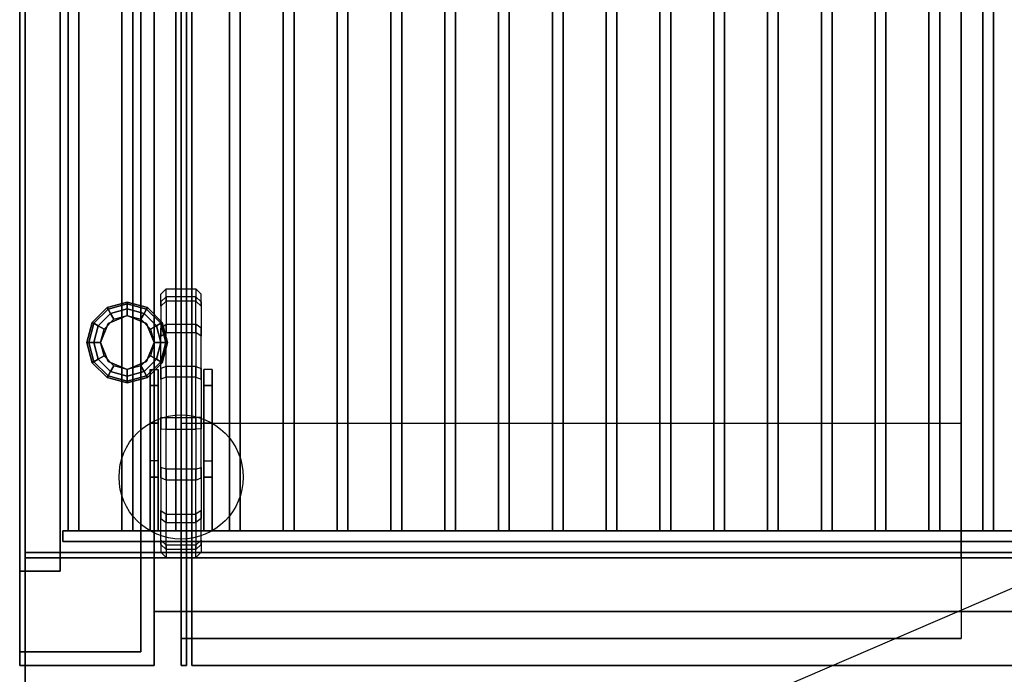
# Model space of a CAD drawing. Extents: x -43 to 43, y -18.5 to 18.5.
# Drawn here: x -43 to -24.7, y -12.2 to 0 of the extents above; entities that cross this region are included whole.
import ezdxf

# ---------------------------------------------------------------- set-up
doc = ezdxf.new("R2010")
doc.units = 0
doc.layers.get('DEFPOINTS').update_dxf_attribs({"linetype": 'CONTINUOUS'})
for name, color, linetype in [('3D', 254, 'CONTINUOUS'), ('3D-BLACK', 250, 'CONTINUOUS'), ('3D-CASTIRON', 251, 'CONTINUOUS'), ('3D-FLAT', 7, 'CONTINUOUS'), ('3D-NON', 43, 'CONTINUOUS')]:
    doc.layers.add(name, color=color, linetype=linetype)

msp = doc.modelspace()

# ---------------------------------------------------------------- linework, layer by layer
at = {"layer": '3D', "extrusion": (-1, 0, 0)}
for centre in [(7.5, 2.5, 40.575), (7.5, 2.5, 39.425)]:
    msp.add_circle(centre, 0.5, dxfattribs=at)
at = {"layer": '3D'}
for points in [[(-41.375, -5.35, 24.25), (-41.358, -5.379, 24.125), (-41, -5.283, 24.125), (-41, -5.25, 24.25)], [(-41.375, -5.35, 27.5), (-41.375, -5.35, 24.25), (-41, -5.25, 24.25), (-41, -5.25, 27.5)], [(-41.358, -5.379, 24.125), (-41.312, -5.459, 24.033), (-41, -5.375, 24.033), (-41, -5.283, 24.125)], [(-41, -5.25, 24.25), (-41, -5.283, 24.125), (-40.642, -5.379, 24.125), (-40.625, -5.35, 24.25)], [(-41, -5.25, 27.5), (-41, -5.25, 24.25), (-40.625, -5.35, 24.25), (-40.625, -5.35, 27.5)], [(-41, -5.283, 24.125), (-41, -5.375, 24.033), (-40.688, -5.459, 24.033), (-40.642, -5.379, 24.125)], [(-41.65, -5.625, 24.25), (-41.621, -5.642, 24.125), (-41.358, -5.379, 24.125), (-41.375, -5.35, 24.25)], [(-41.65, -5.625, 27.5), (-41.65, -5.625, 24.25), (-41.375, -5.35, 24.25), (-41.375, -5.35, 27.5)], [(-41.621, -5.642, 24.125), (-41.541, -5.688, 24.033), (-41.312, -5.459, 24.033), (-41.358, -5.379, 24.125)], [(-41.541, -5.688, 24.033), (-41.433, -5.75, 24), (-41.25, -5.567, 24), (-41.312, -5.459, 24.033)], [(-41.312, -5.459, 24.033), (-41.25, -5.567, 24), (-41, -5.5, 24), (-41, -5.375, 24.033)], [(-41, -5.375, 24.033), (-41, -5.5, 24), (-40.75, -5.567, 24), (-40.688, -5.459, 24.033)], [(-40.688, -5.459, 24.033), (-40.75, -5.567, 24), (-40.567, -5.75, 24), (-40.459, -5.688, 24.033)], [(-40.642, -5.379, 24.125), (-40.688, -5.459, 24.033), (-40.459, -5.688, 24.033), (-40.379, -5.642, 24.125)], [(-40.625, -5.35, 24.25), (-40.642, -5.379, 24.125), (-40.379, -5.642, 24.125), (-40.35, -5.625, 24.25)], [(-40.625, -5.35, 27.5), (-40.625, -5.35, 24.25), (-40.35, -5.625, 24.25), (-40.35, -5.625, 27.5)], [(-41.75, -6, 24.25), (-41.717, -6, 24.125), (-41.621, -5.642, 24.125), (-41.65, -5.625, 24.25)], [(-41.75, -6, 27.5), (-41.75, -6, 24.25), (-41.65, -5.625, 24.25), (-41.65, -5.625, 27.5)], [(-41.717, -6, 24.125), (-41.625, -6, 24.033), (-41.541, -5.688, 24.033), (-41.621, -5.642, 24.125)], [(-41.354, -5.646, 23.5), (-41.354, -5.646, 24), (-41.5, -6, 24), (-41.5, -6, 23.5)], [(-41, -5.5, 23.5), (-41, -5.5, 24), (-41.354, -5.646, 24), (-41.354, -5.646, 23.5)], [(-40.646, -5.646, 23.5), (-40.646, -5.646, 24), (-41, -5.5, 24), (-41, -5.5, 23.5)], [(-40.5, -6, 23.5), (-40.5, -6, 24), (-40.646, -5.646, 24), (-40.646, -5.646, 23.5)], [(-40.379, -5.642, 24.125), (-40.459, -5.688, 24.033), (-40.375, -6, 24.033), (-40.283, -6, 24.125)], [(-40.35, -5.625, 24.25), (-40.379, -5.642, 24.125), (-40.283, -6, 24.125), (-40.25, -6, 24.25)], [(-40.35, -5.625, 27.5), (-40.35, -5.625, 24.25), (-40.25, -6, 24.25), (-40.25, -6, 27.5)], [(-41.625, -6, 24.033), (-41.5, -6, 24), (-41.433, -5.75, 24), (-41.541, -5.688, 24.033)], [(-40.459, -5.688, 24.033), (-40.567, -5.75, 24), (-40.5, -6, 24), (-40.375, -6, 24.033)], [(-41.65, -6.375, 24.25), (-41.621, -6.358, 24.125), (-41.717, -6, 24.125), (-41.75, -6, 24.25)], [(-41.65, -6.375, 27.5), (-41.65, -6.375, 24.25), (-41.75, -6, 24.25), (-41.75, -6, 27.5)], [(-41.621, -6.358, 24.125), (-41.541, -6.312, 24.033), (-41.625, -6, 24.033), (-41.717, -6, 24.125)], [(-41.541, -6.312, 24.033), (-41.433, -6.25, 24), (-41.5, -6, 24), (-41.625, -6, 24.033)], [(-41.5, -6, 23.5), (-41.5, -6, 24), (-41.354, -6.354, 24), (-41.354, -6.354, 23.5)], [(-40.646, -6.354, 23.5), (-40.646, -6.354, 24), (-40.5, -6, 24), (-40.5, -6, 23.5)], [(-40.375, -6, 24.033), (-40.5, -6, 24), (-40.567, -6.25, 24), (-40.459, -6.312, 24.033)], [(-40.283, -6, 24.125), (-40.375, -6, 24.033), (-40.459, -6.312, 24.033), (-40.379, -6.358, 24.125)], [(-40.25, -6, 24.25), (-40.283, -6, 24.125), (-40.379, -6.358, 24.125), (-40.35, -6.375, 24.25)], [(-40.25, -6, 27.5), (-40.25, -6, 24.25), (-40.35, -6.375, 24.25), (-40.35, -6.375, 27.5)], [(-41.375, -6.65, 24.25), (-41.358, -6.621, 24.125), (-41.621, -6.358, 24.125), (-41.65, -6.375, 24.25)], [(-41.375, -6.65, 27.5), (-41.375, -6.65, 24.25), (-41.65, -6.375, 24.25), (-41.65, -6.375, 27.5)], [(-41.358, -6.621, 24.125), (-41.312, -6.541, 24.033), (-41.541, -6.312, 24.033), (-41.621, -6.358, 24.125)], [(-41.312, -6.541, 24.033), (-41.25, -6.433, 24), (-41.433, -6.25, 24), (-41.541, -6.312, 24.033)], [(-41.354, -6.354, 23.5), (-41.354, -6.354, 24), (-41, -6.5, 24), (-41, -6.5, 23.5)], [(-41, -6.5, 23.5), (-41, -6.5, 24), (-40.646, -6.354, 24), (-40.646, -6.354, 23.5)], [(-40.459, -6.312, 24.033), (-40.567, -6.25, 24), (-40.75, -6.433, 24), (-40.688, -6.541, 24.033)], [(-40.379, -6.358, 24.125), (-40.459, -6.312, 24.033), (-40.688, -6.541, 24.033), (-40.642, -6.621, 24.125)], [(-40.35, -6.375, 24.25), (-40.379, -6.358, 24.125), (-40.642, -6.621, 24.125), (-40.625, -6.65, 24.25)], [(-40.35, -6.375, 27.5), (-40.35, -6.375, 24.25), (-40.625, -6.65, 24.25), (-40.625, -6.65, 27.5)], [(-41, -6.717, 24.125), (-41, -6.625, 24.033), (-41.312, -6.541, 24.033), (-41.358, -6.621, 24.125)], [(-41, -6.625, 24.033), (-41, -6.5, 24), (-41.25, -6.433, 24), (-41.312, -6.541, 24.033)], [(-40.688, -6.541, 24.033), (-40.75, -6.433, 24), (-41, -6.5, 24), (-41, -6.625, 24.033)], [(-40.642, -6.621, 24.125), (-40.688, -6.541, 24.033), (-41, -6.625, 24.033), (-41, -6.717, 24.125)], [(-40.425, -6.5, 2.5), (-40.425, -6.8, 1.8), (-40.575, -6.8, 1.8), (-40.575, -6.5, 2.5)], [(-40.425, -6.5, 2.5), (-40.425, -7.5, 5.8), (-40.575, -7.5, 5.8), (-40.575, -6.5, 2.5)], [(-39.575, -6.5, 2.5), (-39.575, -6.8, 1.8), (-39.425, -6.8, 1.8), (-39.425, -6.5, 2.5)], [(-39.575, -6.5, 2.5), (-39.575, -7.5, 5.8), (-39.425, -7.5, 5.8), (-39.425, -6.5, 2.5)], [(-41, -6.75, 24.25), (-41, -6.717, 24.125), (-41.358, -6.621, 24.125), (-41.375, -6.65, 24.25)], [(-41, -6.75, 27.5), (-41, -6.75, 24.25), (-41.375, -6.65, 24.25), (-41.375, -6.65, 27.5)], [(-40.625, -6.65, 24.25), (-40.642, -6.621, 24.125), (-41, -6.717, 24.125), (-41, -6.75, 24.25)], [(-40.625, -6.65, 27.5), (-40.625, -6.65, 24.25), (-41, -6.75, 24.25), (-41, -6.75, 27.5)], [(-40.425, -8.5, 2.5), (-40.425, -8.2, 1.8), (-40.575, -8.2, 1.8), (-40.575, -8.5, 2.5)], [(-39.575, -8.5, 2.5), (-39.575, -8.2, 1.8), (-39.425, -8.2, 1.8), (-39.425, -8.5, 2.5)], [(-40.425, -8.5, 2.5), (-40.425, -9.5, 5.8), (-40.575, -9.5, 5.8), (-40.575, -8.5, 2.5)], [(-39.575, -8.5, 2.5), (-39.575, -9.5, 5.8), (-39.425, -9.5, 5.8), (-39.425, -8.5, 2.5)]]:
    msp.add_3dface(points, dxfattribs=at)
at = {"layer": '3D', "invisible_edges": 1}
msp.add_3dface([(-25.5, -10, 28), (-40, -10, 28), (-40, -7.5, 24), (-25.5, -7.5, 24)], dxfattribs=at)
at = {"layer": '3D-BLACK'}
for points in [[(-7.1, 18.5, 34.5), (-42.9, 18.5, 34.5), (-42.9, -12.5, 34.5), (-7.1, -12.5, 34.5)], [(-39.725, -5.234, 1.443), (-40.275, -5.234, 1.443), (-40.275, -5.002, 2.391), (-39.725, -5.002, 2.391)], [(-39.725, -5.151, 3.355), (-40.275, -5.151, 3.355), (-40.275, -5.002, 2.391), (-39.725, -5.002, 2.391)], [(-39.725, -5.151, 3.355), (-40.275, -5.151, 3.355), (-40.275, -5.657, 4.189), (-39.725, -5.657, 4.189)], [(-39.725, -5.234, 1.443), (-40.275, -5.234, 1.443), (-40.275, -5.811, 0.657), (-39.725, -5.811, 0.657)], [(-39.725, -6.443, 4.766), (-40.275, -6.443, 4.766), (-40.275, -5.657, 4.189), (-39.725, -5.657, 4.189)], [(-39.725, -6.645, 0.151), (-40.275, -6.645, 0.151), (-40.275, -5.811, 0.657), (-39.725, -5.811, 0.657)], [(-39.725, -6.443, 4.766), (-40.275, -6.443, 4.766), (-40.275, -7.391, 4.998), (-39.725, -7.391, 4.998)], [(-39.725, -6.645, 0.151), (-40.275, -6.645, 0.151), (-40.275, -7.609, 0.002), (-39.725, -7.609, 0.002)], [(-39.725, -8.355, 4.849), (-40.275, -8.355, 4.849), (-40.275, -7.391, 4.998), (-39.725, -7.391, 4.998)], [(-39.725, -8.557, 0.234), (-40.275, -8.557, 0.234), (-40.275, -7.609, 0.002), (-39.725, -7.609, 0.002)], [(-39.725, -8.355, 4.849), (-40.275, -8.355, 4.849), (-40.275, -9.189, 4.343), (-39.725, -9.189, 4.343)], [(-39.725, -8.557, 0.234), (-40.275, -8.557, 0.234), (-40.275, -9.343, 0.811), (-39.725, -9.343, 0.811)], [(-39.725, -9.766, 3.557), (-40.275, -9.766, 3.557), (-40.275, -9.189, 4.343), (-39.725, -9.189, 4.343)], [(-39.725, -9.849, 1.645), (-40.275, -9.849, 1.645), (-40.275, -9.343, 0.811), (-39.725, -9.343, 0.811)], [(-39.725, -9.766, 3.557), (-40.275, -9.766, 3.557), (-40.275, -9.998, 2.609), (-39.725, -9.998, 2.609)], [(-39.725, -9.849, 1.645), (-40.275, -9.849, 1.645), (-40.275, -9.998, 2.609), (-39.725, -9.998, 2.609)]]:
    msp.add_3dface(points, dxfattribs=at)
for points, invisible_edges in [([(-40.275, -5.234, 1.443), (-40.375, -5.325, 1.486), (-40.375, -5.102, 2.395), (-40.275, -5.002, 2.391)], 8), ([(-40.275, -5.151, 3.355), (-40.375, -5.245, 3.321), (-40.375, -5.102, 2.395), (-40.275, -5.002, 2.391)], 8), ([(-40.375, -7.5, 2.5), (-40.375, -5.245, 3.321), (-40.375, -5.102, 2.395), (-40.375, -5.325, 1.486)], 15), ([(-39.725, -5.234, 1.443), (-39.625, -5.325, 1.486), (-39.625, -5.102, 2.395), (-39.725, -5.002, 2.391)], 8), ([(-39.725, -5.151, 3.355), (-39.625, -5.245, 3.321), (-39.625, -5.102, 2.395), (-39.725, -5.002, 2.391)], 8), ([(-39.625, -7.5, 2.5), (-39.625, -5.245, 3.321), (-39.625, -5.102, 2.395), (-39.625, -5.325, 1.486)], 15), ([(-40.275, -5.151, 3.355), (-40.375, -5.245, 3.321), (-40.375, -5.731, 4.121), (-40.275, -5.657, 4.189)], 8), ([(-40.275, -5.234, 1.443), (-40.375, -5.325, 1.486), (-40.375, -5.879, 0.731), (-40.275, -5.811, 0.657)], 8), ([(-40.375, -7.5, 2.5), (-40.375, -6.486, 4.675), (-40.375, -5.731, 4.121), (-40.375, -5.245, 3.321)], 15), ([(-39.725, -5.151, 3.355), (-39.625, -5.245, 3.321), (-39.625, -5.731, 4.121), (-39.725, -5.657, 4.189)], 8), ([(-39.725, -5.234, 1.443), (-39.625, -5.325, 1.486), (-39.625, -5.879, 0.731), (-39.725, -5.811, 0.657)], 8), ([(-39.625, -7.5, 2.5), (-39.625, -6.486, 4.675), (-39.625, -5.731, 4.121), (-39.625, -5.245, 3.321)], 15), ([(-40.375, -7.5, 2.5), (-40.375, -5.325, 1.486), (-40.375, -5.879, 0.731), (-40.375, -6.679, 0.245)], 15), ([(-39.625, -7.5, 2.5), (-39.625, -5.325, 1.486), (-39.625, -5.879, 0.731), (-39.625, -6.679, 0.245)], 15), ([(-40.275, -6.443, 4.766), (-40.375, -6.486, 4.675), (-40.375, -5.731, 4.121), (-40.275, -5.657, 4.189)], 8), ([(-39.725, -6.443, 4.766), (-39.625, -6.486, 4.675), (-39.625, -5.731, 4.121), (-39.725, -5.657, 4.189)], 8), ([(-40.275, -6.645, 0.151), (-40.375, -6.679, 0.245), (-40.375, -5.879, 0.731), (-40.275, -5.811, 0.657)], 8), ([(-39.725, -6.645, 0.151), (-39.625, -6.679, 0.245), (-39.625, -5.879, 0.731), (-39.725, -5.811, 0.657)], 8), ([(-40.275, -6.443, 4.766), (-40.375, -6.486, 4.675), (-40.375, -7.395, 4.898), (-40.275, -7.391, 4.998)], 8), ([(-40.375, -7.5, 2.5), (-40.375, -8.321, 4.755), (-40.375, -7.395, 4.898), (-40.375, -6.486, 4.675)], 15), ([(-39.725, -6.443, 4.766), (-39.625, -6.486, 4.675), (-39.625, -7.395, 4.898), (-39.725, -7.391, 4.998)], 8), ([(-39.625, -7.5, 2.5), (-39.625, -8.321, 4.755), (-39.625, -7.395, 4.898), (-39.625, -6.486, 4.675)], 15), ([(-40.275, -6.645, 0.151), (-40.375, -6.679, 0.245), (-40.375, -7.605, 0.102), (-40.275, -7.609, 0.002)], 8), ([(-40.375, -7.5, 2.5), (-40.375, -6.679, 0.245), (-40.375, -7.605, 0.102), (-40.375, -8.514, 0.325)], 15), ([(-39.725, -6.645, 0.151), (-39.625, -6.679, 0.245), (-39.625, -7.605, 0.102), (-39.725, -7.609, 0.002)], 8), ([(-39.625, -7.5, 2.5), (-39.625, -6.679, 0.245), (-39.625, -7.605, 0.102), (-39.625, -8.514, 0.325)], 15), ([(-40.275, -8.355, 4.849), (-40.375, -8.321, 4.755), (-40.375, -7.395, 4.898), (-40.275, -7.391, 4.998)], 8), ([(-40.375, -7.5, 2.5), (-40.375, -9.675, 3.514), (-40.375, -9.121, 4.269), (-40.375, -8.321, 4.755)], 15), ([(-40.375, -7.5, 2.5), (-40.375, -9.755, 1.679), (-40.375, -9.898, 2.605), (-40.375, -9.675, 3.514)], 15), ([(-40.375, -7.5, 2.5), (-40.375, -8.514, 0.325), (-40.375, -9.269, 0.879), (-40.375, -9.755, 1.679)], 15), ([(-39.725, -8.355, 4.849), (-39.625, -8.321, 4.755), (-39.625, -7.395, 4.898), (-39.725, -7.391, 4.998)], 8), ([(-39.625, -7.5, 2.5), (-39.625, -9.675, 3.514), (-39.625, -9.121, 4.269), (-39.625, -8.321, 4.755)], 15), ([(-39.625, -7.5, 2.5), (-39.625, -9.755, 1.679), (-39.625, -9.898, 2.605), (-39.625, -9.675, 3.514)], 15), ([(-39.625, -7.5, 2.5), (-39.625, -8.514, 0.325), (-39.625, -9.269, 0.879), (-39.625, -9.755, 1.679)], 15), ([(-40.275, -8.557, 0.234), (-40.375, -8.514, 0.325), (-40.375, -7.605, 0.102), (-40.275, -7.609, 0.002)], 8), ([(-39.725, -8.557, 0.234), (-39.625, -8.514, 0.325), (-39.625, -7.605, 0.102), (-39.725, -7.609, 0.002)], 8), ([(-40.275, -8.355, 4.849), (-40.375, -8.321, 4.755), (-40.375, -9.121, 4.269), (-40.275, -9.189, 4.343)], 8), ([(-39.725, -8.355, 4.849), (-39.625, -8.321, 4.755), (-39.625, -9.121, 4.269), (-39.725, -9.189, 4.343)], 8), ([(-40.275, -8.557, 0.234), (-40.375, -8.514, 0.325), (-40.375, -9.269, 0.879), (-40.275, -9.343, 0.811)], 8), ([(-39.725, -8.557, 0.234), (-39.625, -8.514, 0.325), (-39.625, -9.269, 0.879), (-39.725, -9.343, 0.811)], 8), ([(-40.275, -9.766, 3.557), (-40.375, -9.675, 3.514), (-40.375, -9.121, 4.269), (-40.275, -9.189, 4.343)], 8), ([(-39.725, -9.766, 3.557), (-39.625, -9.675, 3.514), (-39.625, -9.121, 4.269), (-39.725, -9.189, 4.343)], 8), ([(-40.275, -9.849, 1.645), (-40.375, -9.755, 1.679), (-40.375, -9.269, 0.879), (-40.275, -9.343, 0.811)], 8), ([(-39.725, -9.849, 1.645), (-39.625, -9.755, 1.679), (-39.625, -9.269, 0.879), (-39.725, -9.343, 0.811)], 8), ([(-40.275, -9.766, 3.557), (-40.375, -9.675, 3.514), (-40.375, -9.898, 2.605), (-40.275, -9.998, 2.609)], 8), ([(-39.725, -9.766, 3.557), (-39.625, -9.675, 3.514), (-39.625, -9.898, 2.605), (-39.725, -9.998, 2.609)], 8), ([(-40.275, -9.849, 1.645), (-40.375, -9.755, 1.679), (-40.375, -9.898, 2.605), (-40.275, -9.998, 2.609)], 8), ([(-39.725, -9.849, 1.645), (-39.625, -9.755, 1.679), (-39.625, -9.898, 2.605), (-39.725, -9.998, 2.609)], 8)]:
    msp.add_3dface(points, dxfattribs=dict(at, invisible_edges=invisible_edges))
at = {"layer": '3D-CASTIRON'}
for points in [[(-42.1, 18, 35.6), (-42.1, -9.5, 35.6), (-42.1, -9.5, 36.6), (-42.1, 18, 36.6)], [(-41.9, 18, 36.6), (-42.1, 18, 36.6), (-42.1, -9.5, 36.6), (-41.9, -9.5, 36.6)], [(-41.9, 18, 35.6), (-42.1, 18, 35.6), (-42.1, -9.5, 35.6), (-41.9, -9.5, 35.6)], [(-41.9, 18, 35.6), (-41.9, -9.5, 35.6), (-41.9, -9.5, 36.6), (-41.9, 18, 36.6)], [(-41.1, 18, 35.6), (-41.1, -9.5, 35.6), (-41.1, -9.5, 36.6), (-41.1, 18, 36.6)], [(-40.9, 18, 36.6), (-41.1, 18, 36.6), (-41.1, -9.5, 36.6), (-40.9, -9.5, 36.6)], [(-40.9, 18, 35.6), (-41.1, 18, 35.6), (-41.1, -9.5, 35.6), (-40.9, -9.5, 35.6)], [(-40.9, 18, 35.6), (-40.9, -9.5, 35.6), (-40.9, -9.5, 36.6), (-40.9, 18, 36.6)], [(-40.1, 18, 35.6), (-40.1, -9.5, 35.6), (-40.1, -9.5, 36.6), (-40.1, 18, 36.6)], [(-39.9, 18, 36.6), (-40.1, 18, 36.6), (-40.1, -9.5, 36.6), (-39.9, -9.5, 36.6)], [(-39.9, 18, 35.6), (-40.1, 18, 35.6), (-40.1, -9.5, 35.6), (-39.9, -9.5, 35.6)], [(-39.9, 18, 35.6), (-39.9, -9.5, 35.6), (-39.9, -9.5, 36.6), (-39.9, 18, 36.6)], [(-39.1, 18, 35.6), (-39.1, -9.5, 35.6), (-39.1, -9.5, 36.6), (-39.1, 18, 36.6)], [(-38.9, 18, 36.6), (-39.1, 18, 36.6), (-39.1, -9.5, 36.6), (-38.9, -9.5, 36.6)], [(-38.9, 18, 35.6), (-39.1, 18, 35.6), (-39.1, -9.5, 35.6), (-38.9, -9.5, 35.6)], [(-38.9, 18, 35.6), (-38.9, -9.5, 35.6), (-38.9, -9.5, 36.6), (-38.9, 18, 36.6)], [(-38.1, 18, 35.6), (-38.1, -9.5, 35.6), (-38.1, -9.5, 36.6), (-38.1, 18, 36.6)], [(-37.9, 18, 36.6), (-38.1, 18, 36.6), (-38.1, -9.5, 36.6), (-37.9, -9.5, 36.6)], [(-37.9, 18, 35.6), (-38.1, 18, 35.6), (-38.1, -9.5, 35.6), (-37.9, -9.5, 35.6)], [(-37.9, 18, 35.6), (-37.9, -9.5, 35.6), (-37.9, -9.5, 36.6), (-37.9, 18, 36.6)], [(-37.1, 18, 35.6), (-37.1, -9.5, 35.6), (-37.1, -9.5, 36.6), (-37.1, 18, 36.6)], [(-36.9, 18, 36.6), (-37.1, 18, 36.6), (-37.1, -9.5, 36.6), (-36.9, -9.5, 36.6)], [(-36.9, 18, 35.6), (-37.1, 18, 35.6), (-37.1, -9.5, 35.6), (-36.9, -9.5, 35.6)], [(-36.9, 18, 35.6), (-36.9, -9.5, 35.6), (-36.9, -9.5, 36.6), (-36.9, 18, 36.6)], [(-36.1, 18, 35.6), (-36.1, -9.5, 35.6), (-36.1, -9.5, 36.6), (-36.1, 18, 36.6)], [(-35.9, 18, 36.6), (-36.1, 18, 36.6), (-36.1, -9.5, 36.6), (-35.9, -9.5, 36.6)], [(-35.9, 18, 35.6), (-36.1, 18, 35.6), (-36.1, -9.5, 35.6), (-35.9, -9.5, 35.6)], [(-35.9, 18, 35.6), (-35.9, -9.5, 35.6), (-35.9, -9.5, 36.6), (-35.9, 18, 36.6)], [(-35.1, 18, 35.6), (-35.1, -9.5, 35.6), (-35.1, -9.5, 36.6), (-35.1, 18, 36.6)], [(-34.9, 18, 36.6), (-35.1, 18, 36.6), (-35.1, -9.5, 36.6), (-34.9, -9.5, 36.6)], [(-34.9, 18, 35.6), (-35.1, 18, 35.6), (-35.1, -9.5, 35.6), (-34.9, -9.5, 35.6)], [(-34.9, 18, 35.6), (-34.9, -9.5, 35.6), (-34.9, -9.5, 36.6), (-34.9, 18, 36.6)], [(-34.1, 18, 35.6), (-34.1, -9.5, 35.6), (-34.1, -9.5, 36.6), (-34.1, 18, 36.6)], [(-33.9, 18, 36.6), (-34.1, 18, 36.6), (-34.1, -9.5, 36.6), (-33.9, -9.5, 36.6)], [(-33.9, 18, 35.6), (-34.1, 18, 35.6), (-34.1, -9.5, 35.6), (-33.9, -9.5, 35.6)], [(-33.9, 18, 35.6), (-33.9, -9.5, 35.6), (-33.9, -9.5, 36.6), (-33.9, 18, 36.6)], [(-33.1, 18, 35.6), (-33.1, -9.5, 35.6), (-33.1, -9.5, 36.6), (-33.1, 18, 36.6)], [(-32.9, 18, 36.6), (-33.1, 18, 36.6), (-33.1, -9.5, 36.6), (-32.9, -9.5, 36.6)], [(-32.9, 18, 35.6), (-33.1, 18, 35.6), (-33.1, -9.5, 35.6), (-32.9, -9.5, 35.6)], [(-32.9, 18, 35.6), (-32.9, -9.5, 35.6), (-32.9, -9.5, 36.6), (-32.9, 18, 36.6)], [(-32.1, 18, 35.6), (-32.1, -9.5, 35.6), (-32.1, -9.5, 36.6), (-32.1, 18, 36.6)], [(-31.9, 18, 36.6), (-32.1, 18, 36.6), (-32.1, -9.5, 36.6), (-31.9, -9.5, 36.6)], [(-31.9, 18, 35.6), (-32.1, 18, 35.6), (-32.1, -9.5, 35.6), (-31.9, -9.5, 35.6)], [(-31.9, 18, 35.6), (-31.9, -9.5, 35.6), (-31.9, -9.5, 36.6), (-31.9, 18, 36.6)], [(-31.1, 18, 35.6), (-31.1, -9.5, 35.6), (-31.1, -9.5, 36.6), (-31.1, 18, 36.6)], [(-30.9, 18, 36.6), (-31.1, 18, 36.6), (-31.1, -9.5, 36.6), (-30.9, -9.5, 36.6)], [(-30.9, 18, 35.6), (-31.1, 18, 35.6), (-31.1, -9.5, 35.6), (-30.9, -9.5, 35.6)], [(-30.9, 18, 35.6), (-30.9, -9.5, 35.6), (-30.9, -9.5, 36.6), (-30.9, 18, 36.6)], [(-30.1, 18, 35.6), (-30.1, -9.5, 35.6), (-30.1, -9.5, 36.6), (-30.1, 18, 36.6)], [(-29.9, 18, 36.6), (-30.1, 18, 36.6), (-30.1, -9.5, 36.6), (-29.9, -9.5, 36.6)], [(-29.9, 18, 35.6), (-30.1, 18, 35.6), (-30.1, -9.5, 35.6), (-29.9, -9.5, 35.6)], [(-29.9, 18, 35.6), (-29.9, -9.5, 35.6), (-29.9, -9.5, 36.6), (-29.9, 18, 36.6)], [(-29.1, 18, 35.6), (-29.1, -9.5, 35.6), (-29.1, -9.5, 36.6), (-29.1, 18, 36.6)], [(-28.9, 18, 36.6), (-29.1, 18, 36.6), (-29.1, -9.5, 36.6), (-28.9, -9.5, 36.6)], [(-28.9, 18, 35.6), (-29.1, 18, 35.6), (-29.1, -9.5, 35.6), (-28.9, -9.5, 35.6)], [(-28.9, 18, 35.6), (-28.9, -9.5, 35.6), (-28.9, -9.5, 36.6), (-28.9, 18, 36.6)], [(-28.1, 18, 35.6), (-28.1, -9.5, 35.6), (-28.1, -9.5, 36.6), (-28.1, 18, 36.6)], [(-27.9, 18, 36.6), (-28.1, 18, 36.6), (-28.1, -9.5, 36.6), (-27.9, -9.5, 36.6)], [(-27.9, 18, 35.6), (-28.1, 18, 35.6), (-28.1, -9.5, 35.6), (-27.9, -9.5, 35.6)], [(-27.9, 18, 35.6), (-27.9, -9.5, 35.6), (-27.9, -9.5, 36.6), (-27.9, 18, 36.6)], [(-27.1, 18, 35.6), (-27.1, -9.5, 35.6), (-27.1, -9.5, 36.6), (-27.1, 18, 36.6)], [(-26.9, 18, 36.6), (-27.1, 18, 36.6), (-27.1, -9.5, 36.6), (-26.9, -9.5, 36.6)], [(-26.9, 18, 35.6), (-27.1, 18, 35.6), (-27.1, -9.5, 35.6), (-26.9, -9.5, 35.6)], [(-26.9, 18, 35.6), (-26.9, -9.5, 35.6), (-26.9, -9.5, 36.6), (-26.9, 18, 36.6)], [(-26.1, 18, 35.6), (-26.1, -9.5, 35.6), (-26.1, -9.5, 36.6), (-26.1, 18, 36.6)], [(-25.9, 18, 36.6), (-26.1, 18, 36.6), (-26.1, -9.5, 36.6), (-25.9, -9.5, 36.6)], [(-25.9, 18, 35.6), (-26.1, 18, 35.6), (-26.1, -9.5, 35.6), (-25.9, -9.5, 35.6)], [(-25.9, 18, 35.6), (-25.9, -9.5, 35.6), (-25.9, -9.5, 36.6), (-25.9, 18, 36.6)], [(-25.1, 18, 35.6), (-25.1, -9.5, 35.6), (-25.1, -9.5, 36.6), (-25.1, 18, 36.6)], [(-24.9, 18, 36.6), (-25.1, 18, 36.6), (-25.1, -9.5, 36.6), (-24.9, -9.5, 36.6)], [(-24.9, 18, 35.6), (-25.1, 18, 35.6), (-25.1, -9.5, 35.6), (-24.9, -9.5, 35.6)], [(-24.9, 18, 35.6), (-24.9, -9.5, 35.6), (-24.9, -9.5, 36.6), (-24.9, 18, 36.6)], [(-7.8, -9.5, 35.6), (-42.2, -9.5, 35.6), (-42.2, -9.5, 36.8), (-7.8, -9.5, 36.8)], [(-42.2, -9.5, 35.6), (-42.2, -9.7, 35.6), (-42.2, -9.7, 36.8), (-42.2, -9.5, 36.8)], [(-7.8, -9.5, 36.8), (-7.8, -9.7, 36.8), (-42.2, -9.7, 36.8), (-42.2, -9.5, 36.8)], [(-7.8, -9.5, 35.6), (-7.8, -9.7, 35.6), (-42.2, -9.7, 35.6), (-42.2, -9.5, 35.6)], [(-41.9, -9.5, 35.6), (-42.1, -9.5, 35.6), (-42.1, -9.5, 36.6), (-41.9, -9.5, 36.6)], [(-40.9, -9.5, 35.6), (-41.1, -9.5, 35.6), (-41.1, -9.5, 36.6), (-40.9, -9.5, 36.6)], [(-39.9, -9.5, 35.6), (-40.1, -9.5, 35.6), (-40.1, -9.5, 36.6), (-39.9, -9.5, 36.6)], [(-38.9, -9.5, 35.6), (-39.1, -9.5, 35.6), (-39.1, -9.5, 36.6), (-38.9, -9.5, 36.6)], [(-37.9, -9.5, 35.6), (-38.1, -9.5, 35.6), (-38.1, -9.5, 36.6), (-37.9, -9.5, 36.6)], [(-36.9, -9.5, 35.6), (-37.1, -9.5, 35.6), (-37.1, -9.5, 36.6), (-36.9, -9.5, 36.6)], [(-35.9, -9.5, 35.6), (-36.1, -9.5, 35.6), (-36.1, -9.5, 36.6), (-35.9, -9.5, 36.6)], [(-34.9, -9.5, 35.6), (-35.1, -9.5, 35.6), (-35.1, -9.5, 36.6), (-34.9, -9.5, 36.6)], [(-33.9, -9.5, 35.6), (-34.1, -9.5, 35.6), (-34.1, -9.5, 36.6), (-33.9, -9.5, 36.6)], [(-32.9, -9.5, 35.6), (-33.1, -9.5, 35.6), (-33.1, -9.5, 36.6), (-32.9, -9.5, 36.6)], [(-31.9, -9.5, 35.6), (-32.1, -9.5, 35.6), (-32.1, -9.5, 36.6), (-31.9, -9.5, 36.6)], [(-30.9, -9.5, 35.6), (-31.1, -9.5, 35.6), (-31.1, -9.5, 36.6), (-30.9, -9.5, 36.6)], [(-29.9, -9.5, 35.6), (-30.1, -9.5, 35.6), (-30.1, -9.5, 36.6), (-29.9, -9.5, 36.6)], [(-28.9, -9.5, 35.6), (-29.1, -9.5, 35.6), (-29.1, -9.5, 36.6), (-28.9, -9.5, 36.6)], [(-27.9, -9.5, 35.6), (-28.1, -9.5, 35.6), (-28.1, -9.5, 36.6), (-27.9, -9.5, 36.6)], [(-26.9, -9.5, 35.6), (-27.1, -9.5, 35.6), (-27.1, -9.5, 36.6), (-26.9, -9.5, 36.6)], [(-25.9, -9.5, 35.6), (-26.1, -9.5, 35.6), (-26.1, -9.5, 36.6), (-25.9, -9.5, 36.6)], [(-24.9, -9.5, 35.6), (-25.1, -9.5, 35.6), (-25.1, -9.5, 36.6), (-24.9, -9.5, 36.6)], [(-7.8, -9.7, 35.6), (-42.2, -9.7, 35.6), (-42.2, -9.7, 36.8), (-7.8, -9.7, 36.8)]]:
    msp.add_3dface(points, dxfattribs=at)
at = {"layer": '3D-FLAT'}
msp.add_circle((-40, -8.5, 6), 1.154, dxfattribs=at)
for points in [[(-7.1, 18.5, 34.5), (-42.9, 18.5, 34.5), (-42.9, -9.9, 34.5), (-7.1, -9.9, 34.5)], [(-7.1, 18.5, 35.5), (-42.9, 18.5, 35.5), (-42.9, -9.9, 35.5), (-7.1, -9.9, 35.5)], [(-39.9, 17.5, 27.5), (-40, 17.5, 27.5), (-40, -12, 27.5), (-39.9, -12, 27.5)], [(-39.9, 17.5, 24), (-40, 17.5, 24), (-40, -12, 24), (-39.9, -12, 24)], [(-10.2, 17.5, 25), (-39.8, 17.5, 25), (-39.8, -12, 25), (-10.2, -12, 25)], [(-10.2, 17.5, 24), (-39.8, 17.5, 24), (-39.8, -12, 24), (-10.2, -12, 24)], [(-9.5, 16, 21.5), (-40.5, 16, 21.5), (-40.5, -11, 21.5), (-9.5, -11, 21.5)], [(-9.5, 16, 20.5), (-40.5, 16, 20.5), (-40.5, -11, 20.5), (-9.5, -11, 20.5)], [(-9.5, 16, 7), (-40.5, 16, 7), (-40.5, -11, 7), (-9.5, -11, 7)], [(-9.5, 16, 6), (-40.5, 16, 6), (-40.5, -11, 6), (-9.5, -11, 6)], [(-40.425, -6.5, 2.5), (-40.425, -8.5, 2.5), (-40.575, -8.5, 2.5), (-40.575, -6.5, 2.5)], [(-40.425, -6.5, 2.5), (-40.425, -8.5, 2.5), (-40.575, -8.5, 2.5), (-40.575, -6.5, 2.5)], [(-39.575, -6.5, 2.5), (-39.575, -8.5, 2.5), (-39.425, -8.5, 2.5), (-39.425, -6.5, 2.5)], [(-39.575, -6.5, 2.5), (-39.575, -8.5, 2.5), (-39.425, -8.5, 2.5), (-39.425, -6.5, 2.5)], [(-40.425, -6.8, 1.8), (-40.425, -8.2, 1.8), (-40.575, -8.2, 1.8), (-40.575, -6.8, 1.8)], [(-39.575, -6.8, 1.8), (-39.575, -8.2, 1.8), (-39.425, -8.2, 1.8), (-39.425, -6.8, 1.8)], [(-40.425, -7.5, 5.8), (-40.425, -9.5, 5.8), (-40.575, -9.5, 5.8), (-40.575, -7.5, 5.8)], [(-39.575, -7.5, 5.8), (-39.575, -9.5, 5.8), (-39.425, -9.5, 5.8), (-39.425, -7.5, 5.8)], [(-7.1, -10, 35.5), (-42.9, -10, 35.5), (-42.9, -13, 35.5), (-7.1, -13, 35.5)], [(-7.1, -10, 34.5), (-42.9, -10, 34.5), (-42.9, -13, 34.5), (-7.1, -13, 34.5)]]:
    msp.add_3dface(points, dxfattribs=at)
for points, invisible_edges in [([(-40.75, 16.25, 6), (-42.25, 17.75, 6), (-42.25, -10.25, 6), (-40.75, -11.75, 6)], 15), ([(-40.75, 16.25, 23.5), (-42.25, 17.75, 23.5), (-42.25, -10.25, 23.5), (-40.75, -11.75, 23.5)], 15), ([(-25.5, -7.5, 24), (-40, -7.5, 24), (-40, 15.5, 24), (-25.5, 15.5, 24)], 1), ([(-25.5, -11.5, 28), (-40, -11.5, 28), (-40, -10, 28), (-25.5, -10, 28)], 1), ([(-40.75, -11.75, 6), (-42.25, -10.25, 6), (-43, -10.25, 6), (-43, -11.75, 6)], 15), ([(-40.75, -11.75, 23.5), (-42.25, -10.25, 23.5), (-43, -10.25, 23.5), (-43, -11.75, 23.5)], 15)]:
    msp.add_3dface(points, dxfattribs=dict(at, invisible_edges=invisible_edges))
at = {"layer": '3D-NON'}
for points in [[(-43, 18.5, 23.5), (-43, 18.5, 32.3), (-43, -12, 32.3), (-43, -12, 23.5)], [(-42.9, 18.5, 35.5), (-42.9, -9.9, 35.5), (-42.9, -9.9, 34.5), (-42.9, 18.5, 34.5)], [(-42.9, -12.5, 27.5), (-42.9, -12.5, 34.5), (-42.9, 18.5, 34.5), (-42.9, 18.5, 27.5)], [(-42.25, 17.75, 23.5), (-42.25, 17.75, 6), (-42.25, -10.25, 6), (-42.25, -10.25, 23.5)], [(-40.5, -12, 23.5), (-40.5, -12, 32.3), (-40.5, 17.5, 32.3), (-40.5, 17.5, 23.5)], [(-40, 17.5, 24), (-40, -12, 24), (-40, -12, 27.5), (-40, 17.5, 27.5)], [(-39.9, 17.5, 24), (-39.9, -12, 24), (-39.9, -12, 27.5), (-39.9, 17.5, 27.5)], [(-39.8, 17.5, 24), (-39.8, -12, 24), (-39.8, -12, 25), (-39.8, 17.5, 25)], [(-40.75, 16.25, 23.5), (-40.75, 16.25, 6), (-40.75, -11.75, 6), (-40.75, -11.75, 23.5)], [(-40.5, 16, 20.5), (-40.5, -11, 20.5), (-40.5, -11, 21.5), (-40.5, 16, 21.5)], [(-40.5, 16, 6), (-40.5, -11, 6), (-40.5, -11, 7), (-40.5, 16, 7)], [(-40.575, -6.5, 2.5), (-40.575, -6.8, 1.8), (-40.575, -8.2, 1.8), (-40.575, -8.5, 2.5)], [(-40.575, -6.5, 2.5), (-40.575, -7.5, 5.8), (-40.575, -9.5, 5.8), (-40.575, -8.5, 2.5)], [(-40.425, -6.5, 2.5), (-40.425, -6.8, 1.8), (-40.425, -8.2, 1.8), (-40.425, -8.5, 2.5)], [(-40.425, -6.5, 2.5), (-40.425, -7.5, 5.8), (-40.425, -9.5, 5.8), (-40.425, -8.5, 2.5)], [(-39.575, -6.5, 2.5), (-39.575, -6.8, 1.8), (-39.575, -8.2, 1.8), (-39.575, -8.5, 2.5)], [(-39.575, -6.5, 2.5), (-39.575, -7.5, 5.8), (-39.575, -9.5, 5.8), (-39.575, -8.5, 2.5)], [(-39.425, -6.5, 2.5), (-39.425, -6.8, 1.8), (-39.425, -8.2, 1.8), (-39.425, -8.5, 2.5)], [(-39.425, -6.5, 2.5), (-39.425, -7.5, 5.8), (-39.425, -9.5, 5.8), (-39.425, -8.5, 2.5)], [(-7.1, -9.9, 35.5), (-42.9, -9.9, 35.5), (-42.9, -9.9, 34.5), (-7.1, -9.9, 34.5)], [(-42.9, -10, 34.5), (-42.9, -13, 34.5), (-42.9, -13, 35.5), (-42.9, -10, 35.5)], [(-7.1, -10, 34.5), (-42.9, -10, 34.5), (-42.9, -10, 35.5), (-7.1, -10, 35.5)], [(-43, -11.75, 23.5), (-43, -11.75, 6), (-43, -10.25, 6), (-43, -10.25, 23.5)], [(-42.25, -10.25, 23.5), (-42.25, -10.25, 6), (-43, -10.25, 6), (-43, -10.25, 23.5)], [(-9.5, -11, 20.5), (-40.5, -11, 20.5), (-40.5, -11, 21.5), (-9.5, -11, 21.5)], [(-9.5, -11, 6), (-40.5, -11, 6), (-40.5, -11, 7), (-9.5, -11, 7)], [(-25.5, -11.5, 27.5), (-40, -11.5, 27.5), (-40, -11.5, 28), (-25.5, -11.5, 28)], [(-40.75, -11.75, 23.5), (-40.75, -11.75, 6), (-43, -11.75, 6), (-43, -11.75, 23.5)], [(-43, -12, 23.5), (-43, -12, 32.3), (-40.5, -12, 32.3), (-40.5, -12, 23.5)], [(-39.9, -12, 24), (-40, -12, 24), (-40, -12, 27.5), (-39.9, -12, 27.5)], [(-10.2, -12, 24), (-39.8, -12, 24), (-39.8, -12, 25), (-10.2, -12, 25)]]:
    msp.add_3dface(points, dxfattribs=at)
at = {"layer": '3D-NON', "invisible_edges": 14}
for points in [[(-40, -10, 28), (-40, 15.5, 28), (-40, 15.5, 24), (-40, -7.5, 24)], [(-25.5, -10, 28), (-25.5, 15.5, 28), (-25.5, 15.5, 24), (-25.5, -7.5, 24)]]:
    msp.add_3dface(points, dxfattribs=at)
at = {"layer": 'DEFPOINTS', "color": 6}
msp.add_line((-43, -18.5), (43, 18.5), dxfattribs=at)

doc.saveas('drawing.dxf')
